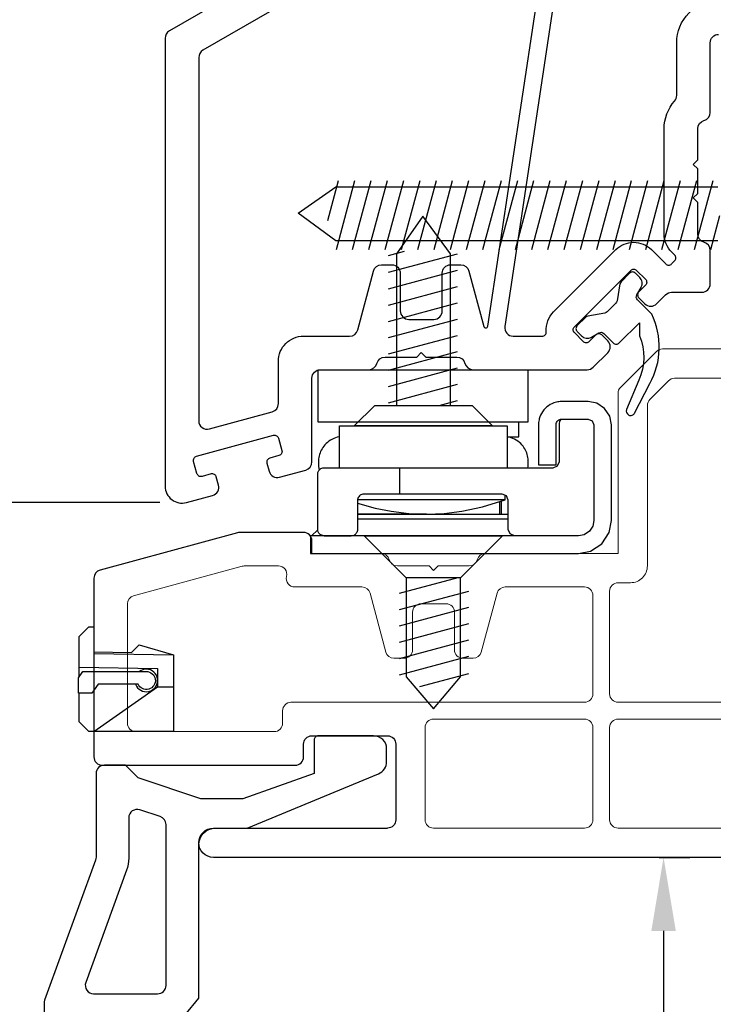
# Model space of a CAD drawing. Extents: x 138.4 to 156.1, y 15.5 to 44.9.
# Drawn here: x 145.8 to 147.4, y 29.1 to 31.5 of the extents above; entities that cross this region are included whole.
import ezdxf

# ---------------------------------------------------------------- set-up
doc = ezdxf.new("R2010")
doc.units = 0
doc.header["$LTSCALE"] = 0.3
doc.header["$MEASUREMENT"] = 0
doc.styles.add('ARCHITECTURAL', font='simplex.shx')
doc.dimstyles.new('DIM-MMSTACKED', dxfattribs={"dimscale": 0, "dimtxt": 0.125, "dimasz": 0.125, "dimexe": 0.063, "dimexo": 0.063, "dimgap": 0.07, "dimtad": 0, "dimtih": 1, "dimtoh": 1, "dimdec": 4, "dimzin": 4, "dimdsep": 46, "dimlunit": 4, "dimtxsty": 'ARCHITECTURAL', "dimcen": 0.02, "dimclrt": 7, "dimadec": 0, "dimazin": 0, "dimtfac": 0.75, "dimtdec": 4, "dimtmove": 2, "dimatfit": 3, "dimfxl": 0, "dimfrac": 1, "dimtolj": 1, "dimtzin": 4, "dimarcsym": 0})

# ---------------------------------------------------------------- blocks, each defined once
blk = doc.blocks.new('*D8')
at = {"color": 0, "lineweight": -2, "ltscale": 3.333333}
for p, q in [((146.7959, 32.6483), (143.8053, 32.6483)), ((143.8683, 32.4733), (143.8683, 30.2527)), ((143.8683, 27.5421), (143.8683, 29.7627)), ((145.7914, 27.3671), (143.8053, 27.3671))]:
    blk.add_line(p, q, dxfattribs=at)
at = {"color": 0, "ltscale": 3.333333}
for points in [[(143.8391, 32.4733), (143.8975, 32.4733), (143.8683, 32.6483)], [(143.8391, 27.5421), (143.8975, 27.5421), (143.8683, 27.3671)]]:
    blk.add_solid(points, dxfattribs=at)
at = {"layer": 'Defpoints', "color": 0, "ltscale": 3.333333}
for p in [(143.8683, 32.6483), (146.8589, 32.6483), (145.8544, 27.3671)]:
    blk.add_point(p, dxfattribs=at)
at = {"color": 7, "ltscale": 3.333333, "insert": (143.8683, 30.0077), "char_height": 0.175, "attachment_point": 5, "style": 'ARCHITECTURAL'}
blk.add_mtext('\\A1;5\\S1/4;"', dxfattribs=at)
blk = doc.blocks.new('*D16')
at = {"color": 0, "lineweight": -2, "ltscale": 3.333333}
for p, q in [((146.7959, 32.6483), (144.9641, 32.6483)), ((145.0271, 32.4733), (145.0271, 31.7377)), ((145.0271, 30.5122), (145.0271, 31.2477)), ((146.111, 30.3372), (144.9641, 30.3372))]:
    blk.add_line(p, q, dxfattribs=at)
at = {"color": 0, "ltscale": 3.333333}
for points in [[(144.998, 32.4733), (145.0563, 32.4733), (145.0271, 32.6483)], [(144.998, 30.5122), (145.0563, 30.5122), (145.0271, 30.3372)]]:
    blk.add_solid(points, dxfattribs=at)
at = {"layer": 'Defpoints', "color": 0, "ltscale": 3.333333}
for p in [(145.0271, 32.6483), (146.8589, 32.6483), (146.174, 30.3372)]:
    blk.add_point(p, dxfattribs=at)
at = {"color": 7, "ltscale": 3.333333, "insert": (145.0271, 31.4927), "char_height": 0.175, "attachment_point": 5, "style": 'ARCHITECTURAL'}
blk.add_mtext('\\A1;2\\S1/4;"', dxfattribs=at)
blk = doc.blocks.new('*D18')
at = {"color": 0, "lineweight": -2, "ltscale": 3.333333}
for p, q in [((147.3015, 29.4908), (147.3751, 29.4908)), ((147.3121, 29.3158), (147.3121, 28.7164)), ((147.3121, 27.5421), (147.3121, 28.2264)), ((146.2464, 27.3671), (147.3751, 27.3671))]:
    blk.add_line(p, q, dxfattribs=at)
at = {"color": 0, "ltscale": 3.333333}
for points in [[(147.283, 29.3158), (147.3413, 29.3158), (147.3121, 29.4908)], [(147.283, 27.5421), (147.3413, 27.5421), (147.3121, 27.3671)]]:
    blk.add_solid(points, dxfattribs=at)
at = {"layer": 'Defpoints', "color": 0, "ltscale": 3.333333}
for p in [(147.2385, 29.4908), (146.1834, 27.3671), (147.3121, 27.3671)]:
    blk.add_point(p, dxfattribs=at)
at = {"color": 7, "ltscale": 3.333333, "insert": (147.3121, 28.4714), "char_height": 0.175, "attachment_point": 5, "style": 'ARCHITECTURAL'}
blk.add_mtext('\\A1;2\\S1/8;"', dxfattribs=at)

msp = doc.modelspace()

# ---------------------------------------------------------------- linework, layer by layer
for points in [[(146.6435, 31.6635), (146.2135, 31.4153, 0.267949), (146.2035, 31.3979), (146.2035, 30.532, 0.494322), (146.2288, 30.5127), (146.3788, 30.5535, 0.3384), (146.3935, 30.5728), (146.3935, 30.6738, -0.414214), (146.4535, 30.7338), (146.5634, 30.7338, 0.339454), (146.5827, 30.7486), (146.6203, 30.8889, -0.339454), (146.6396, 30.9038), (146.6642, 30.9038, -0.414214), (146.6842, 30.8838), (146.6842, 30.7938, 0.414214), (146.7042, 30.7738), (146.7642, 30.7738, 0.414214), (146.7842, 30.7938), (146.7842, 30.8838, -0.414214), (146.8042, 30.9038), (146.8287, 30.9038, -0.339454), (146.848, 30.8889), (146.8834, 30.7569, 0.812967), (146.8931, 30.7575), (147.0598, 31.8644, 0.485359)], [(147.1022, 31.8776), (146.9335, 30.7567, 0.458681), (146.9533, 30.7338), (147.0225, 30.7338, 0.436825), (147.0325, 30.7445, -0.218893), (147.0499, 30.7915), (147.1984, 30.94, -0.414214), (147.2833, 30.94), (147.3172, 30.9061, 0.414214), (147.3314, 30.9061), (147.3384, 30.9131, 0.414214), (147.3384, 30.9273), (147.3311, 30.9346, -0.198912), (147.3135, 30.977), (147.3135, 31.2283, -0.182676), (147.3385, 31.2944, 0.182676), (147.3435, 31.3076), (147.3435, 31.4333, -0.414214), (147.4435, 31.5333)], [(146.5635, 31.7097), (146.1335, 31.4614, 0.267949), (146.1235, 31.4441), (146.1235, 30.3758, 0.494322), (146.174, 30.3372), (146.2366, 30.3542, 0.414214), (146.2507, 30.3787), (146.2454, 30.398, 0.414214), (146.2332, 30.4051), (146.2115, 30.3992, -0.414214), (146.1992, 30.4062), (146.1913, 30.4351, -0.414214), (146.1983, 30.4474), (146.3817, 30.4973, -0.414214), (146.3939, 30.4903), (146.4018, 30.4613, -0.414214), (146.3948, 30.449), (146.3731, 30.4431, 0.414214), (146.3661, 30.4309), (146.3713, 30.4116, 0.414214), (146.3959, 30.3975), (146.4588, 30.4146, 0.3384), (146.4735, 30.4339), (146.4735, 30.6338, -0.414214), (146.4935, 30.6538), (146.6092, 30.6538, 0.341999), (146.6285, 30.6688, -0.341999), (146.6479, 30.6838), (146.7236, 30.6838), (146.7342, 30.6944), (146.7448, 30.6838), (146.8192, 30.6838, -0.341999), (146.8385, 30.6688, 0.341999), (146.8579, 30.6538)], [(146.8578, 30.6538), (147.1301, 30.6538, 0.198912), (147.1443, 30.6596), (147.179, 30.6943, 0.414214), (147.179, 30.7226), (147.1648, 30.7367, 0.414214), (147.1507, 30.7367), (147.1348, 30.7208, -0.414214), (147.1206, 30.7208), (147.0994, 30.7421, -0.414214), (147.0994, 30.7562), (147.2338, 30.8905, -0.414214), (147.2479, 30.8905), (147.2691, 30.8693, -0.414214), (147.2691, 30.8552), (147.2532, 30.8393, 0.414214), (147.2532, 30.8251), (147.2673, 30.811, 0.414214), (147.2956, 30.811), (147.317, 30.8324, -0.198912), (147.3312, 30.8383), (147.4035, 30.8383, 0.414214), (147.4235, 30.8583), (147.4235, 30.9383, 0.341999), (147.4085, 30.9576, -0.341999), (147.3935, 30.977), (147.3935, 31.0527), (147.3829, 31.0633), (147.3935, 31.0739), (147.3935, 31.1327), (147.3829, 31.1433), (147.3935, 31.1539), (147.3935, 31.2283, -0.341999), (147.4085, 31.2476, 0.341999), (147.4235, 31.267), (147.4235, 31.4333, -0.414214), (147.4435, 31.4533)], [(146.0529, 29.9042, 1.95094), (146.0785, 29.9398, 0.161691), (146.0624, 29.9344)]]:
    msp.add_lwpolyline(points, format="xyb")
at = {"color": 8, "linetype": 'Continuous'}
for points in [[(147.4415, 30.9608), (146.5305, 30.9608), (146.4404, 31.0269), (146.5305, 31.09), (147.4415, 31.09)], [(146.5364, 31.1043), (146.5107, 31.0083)], [(146.5752, 31.1043), (146.531, 30.9393)], [(146.6141, 31.1043), (146.5698, 30.9393)], [(146.6529, 31.1043), (146.6087, 30.9393)], [(146.6917, 31.1043), (146.6475, 30.9393)], [(146.7305, 31.1043), (146.6863, 30.9393)], [(146.7694, 31.1043), (146.7251, 30.9393)], [(146.8082, 31.1043), (146.764, 30.9393)], [(146.847, 31.1043), (146.8028, 30.9393)], [(146.8858, 31.1043), (146.8416, 30.9393)], [(146.9246, 31.1043), (146.8804, 30.9393)], [(146.9635, 31.1043), (146.9193, 30.9393)], [(147.0023, 31.1043), (146.9581, 30.9393)], [(147.0411, 31.1043), (146.9969, 30.9393)], [(147.0799, 31.1043), (147.0357, 30.9393)], [(147.1188, 31.1043), (147.0745, 30.9393)], [(147.1576, 31.1043), (147.1134, 30.9393)], [(147.1964, 31.1043), (147.1522, 30.9393)], [(147.2352, 31.1043), (147.191, 30.9393)], [(147.274, 31.1043), (147.2298, 30.9393)], [(147.3129, 31.1043), (147.2687, 30.9393)], [(147.3517, 31.1043), (147.3075, 30.9393)], [(147.3905, 31.1043), (147.3463, 30.9393)], [(147.4293, 31.1043), (147.3851, 30.9393)], [(146.8039, 30.5686), (146.8039, 30.9297), (146.7378, 31.0198), (146.6748, 30.9297), (146.6748, 30.5686)], [(147.4457, 31.0205), (147.424, 30.9393)], [(146.6558, 30.9263), (146.6939, 30.9366)], [(146.6558, 30.886), (146.8208, 30.9302)], [(146.6558, 30.8467), (146.8208, 30.8909)], [(146.6558, 30.8078), (146.8208, 30.852)], [(146.6558, 30.769), (146.8208, 30.8132)], [(146.6558, 30.7302), (146.8208, 30.7744)], [(146.6558, 30.6914), (146.8208, 30.7356)], [(146.6558, 30.6525), (146.8208, 30.6968)], [(146.6558, 30.6137), (146.8208, 30.6579)], [(146.6558, 30.5749), (146.8208, 30.6191)], [(146.7773, 30.5686), (146.8208, 30.5803)], [(146.6985, 30.1574), (146.6985, 29.9216), (146.7631, 29.8449), (146.8277, 29.9216), (146.8277, 30.1574)]]:
    msp.add_lwpolyline(points, dxfattribs=at)
msp.add_lwpolyline([(147.2294, 30.5456, 0.414214), (147.2429, 30.55), (147.2794, 30.6207, 0.24357), (147.2839, 30.7862), (147.25, 30.8202, -0.339454), (147.2484, 30.8323), (147.2584, 30.8497, 0.339454), (147.2553, 30.8738), (147.2453, 30.8838, 0.414214), (147.2312, 30.8838), (147.211, 30.8636, 0.153915), (147.2082, 30.8582), (147.2011, 30.818, -0.153915), (147.1984, 30.8126), (147.1773, 30.7916, -0.153915), (147.172, 30.7888), (147.1317, 30.7817, 0.153915), (147.1264, 30.7789), (147.1062, 30.7588, 0.414214), (147.1062, 30.7446), (147.1161, 30.7347, 0.339454), (147.1403, 30.7315), (147.1577, 30.7416, -0.339454), (147.1698, 30.74), (147.1922, 30.7175, 0.414214), (147.2064, 30.7175), (147.2547, 30.7658), (147.2547, 30.7348, -0.212518), (147.2529, 30.629), (147.224, 30.5587, 0.389178), (147.2287, 30.546)], format="xyb", close=True, dxfattribs=at)
at = {"lineweight": 5}
for points in [[(146.4735, 30.2158), (146.6385, 30.2158, -0.341999), (146.6579, 30.2008, 0.341999), (146.6773, 30.1858), (146.7529, 30.1858), (146.7635, 30.1752), (146.7742, 30.1858), (146.8485, 30.1858, 0.341999), (146.8679, 30.2008, -0.341999), (146.8873, 30.2158), (147.2035, 30.2158), (147.2035, 30.5975, -0.198912), (147.2094, 30.6116), (147.2952, 30.6974, -0.198912), (147.3093, 30.7033), (147.6651, 30.7033, -0.339454)], [(147.5999, 30.6333), (147.3383, 30.6333, 0.198912), (147.3242, 30.6274), (147.2794, 30.5826, 0.198912), (147.2735, 30.5685), (147.2735, 30.1858, -0.414214), (147.2335, 30.1458), (147.2035, 30.1458, 0.414214), (147.1835, 30.1258), (147.1835, 29.8808, 0.414214), (147.2035, 29.8608), (148.4016, 29.8608, 0.414214)]]:
    msp.add_lwpolyline(points, format="xyb", dxfattribs=at)
at = {"linetype": 'Continuous'}
for points in [[(146.9885, 30.5668), (146.9885, 30.5288), (146.4885, 30.5288), (146.4885, 30.5668), (146.4885, 30.6538), (146.9885, 30.6538)], [(146.5023, 30.2578), (146.5673, 30.2578)]]:
    msp.add_lwpolyline(points, close=True, dxfattribs=at)
for points in [[(146.3935, 30.6338), (146.3935, 30.6338)], [(145.9185, 29.9221), (145.9185, 30.0178), (145.9415, 30.0408), (145.9535, 30.0408), (145.9535, 29.9773), (146.1435, 29.974), (146.1435, 29.7908), (145.9415, 29.7908), (145.9185, 29.8138), (145.9185, 29.8823)], [(145.9535, 29.9813), (146.0435, 29.9797), (146.0615, 29.9978), (146.1435, 29.974)], [(145.9185, 29.9445), (146.1055, 29.9413), (146.1055, 29.8978), (146.1435, 29.8978)], [(145.9535, 29.7908), (146.1055, 29.8978)]]:
    msp.add_lwpolyline(points)
for points in [[(146.5673, 30.2578), (146.4698, 30.2578), (146.4698, 30.2158), (146.8722, 30.2158), (147.0948, 30.2158), (147.109, 30.2158), (147.138, 30.2213), (147.1648, 30.2388), (147.1823, 30.2656), (147.1878, 30.2946), (147.1878, 30.5225), (147.184, 30.5428), (147.1716, 30.5616), (147.1529, 30.5739), (147.1325, 30.5778), (147.0948, 30.5778), (147.0691, 30.5778), (147.0659, 30.5777), (147.0625, 30.5774), (147.0596, 30.5769), (147.0565, 30.5763), (147.0533, 30.5755), (147.0502, 30.5744), (147.0459, 30.5727), (147.0417, 30.5705), (147.0376, 30.5679), (147.0337, 30.5649), (147.03, 30.5616), (147.0266, 30.5579), (147.0235, 30.5537), (147.0208, 30.5493), (147.0188, 30.5453), (147.0171, 30.5411), (147.0157, 30.5368), (147.0154, 30.5354), (147.0151, 30.534), (147.0141, 30.5282), (147.0138, 30.5225), (147.0138, 30.4268), (147.0558, 30.4268), (147.0558, 30.5225), (147.0559, 30.524), (147.0562, 30.5256), (147.057, 30.5278), (147.0581, 30.5299), (147.0594, 30.5315), (147.0608, 30.5329), (147.0625, 30.534), (147.0644, 30.5349), (147.0664, 30.5355), (147.0678, 30.5357), (147.0691, 30.5358)], [(146.4993, 30.2581), (146.4969, 30.2588), (146.4948, 30.2598), (146.4931, 30.261), (146.4915, 30.2625), (146.4902, 30.264), (146.4892, 30.2656), (146.4885, 30.2671), (146.4879, 30.2685), (146.4876, 30.27), (146.4875, 30.2706), (146.4874, 30.2712), (146.4874, 30.272), (146.4873, 30.2728), (146.4873, 30.4048), (146.4874, 30.4056), (146.4874, 30.4063), (146.4875, 30.4069), (146.4876, 30.4075), (146.4879, 30.409), (146.4885, 30.4105), (146.4892, 30.4119), (146.4902, 30.4135), (146.4915, 30.4151), (146.4931, 30.4166), (146.4948, 30.4178), (146.4969, 30.4188), (146.4993, 30.4195), (146.5009, 30.4197), (146.5023, 30.4198), (146.6823, 30.4198), (147.0488, 30.4198), (147.0594, 30.4242), (147.0638, 30.4348), (147.0638, 30.5248), (147.0651, 30.5307), (147.0686, 30.5357)], [(146.5393, 30.4198), (146.5393, 30.5198), (146.9393, 30.5198), (146.9393, 30.4198)], [(146.9407, 30.4937), (146.9667, 30.4937), (146.9667, 30.5288)], [(147.0686, 30.5358), (147.1325, 30.5358), (147.1419, 30.5319), (147.1458, 30.5225), (147.1458, 30.2946), (147.1433, 30.281), (147.1351, 30.2685), (147.1226, 30.2604), (147.109, 30.2578), (147.0948, 30.2578)], [(147.1878, 30.2946), (147.1878, 30.5225)], [(146.5393, 30.4938), (146.5381, 30.4936), (146.5338, 30.4926), (146.5297, 30.4914), (146.5259, 30.49), (146.5223, 30.4884), (146.518, 30.486), (146.5139, 30.4833), (146.5104, 30.4805), (146.5072, 30.4775), (146.5043, 30.4746), (146.5018, 30.4715), (146.4995, 30.4684), (146.4975, 30.4652), (146.4957, 30.4619), (146.4942, 30.4587), (146.4928, 30.4552), (146.4917, 30.4518), (146.4907, 30.4482), (146.49, 30.4447), (146.4895, 30.4411), (146.4893, 30.4379), (146.4892, 30.4346), (146.4892, 30.4296), (146.4893, 30.4263), (146.4895, 30.4231), (146.4907, 30.4142)], [(146.9887, 30.4195), (146.9892, 30.4231), (146.9894, 30.4263), (146.9895, 30.4296), (146.9895, 30.4346), (146.9894, 30.4379), (146.9892, 30.4411), (146.9887, 30.4447), (146.9879, 30.4482), (146.987, 30.4518), (146.9859, 30.4552), (146.9845, 30.4587), (146.983, 30.4619), (146.9812, 30.4652), (146.9792, 30.4684), (146.9769, 30.4715), (146.9744, 30.4746), (146.9715, 30.4775), (146.9683, 30.4805), (146.9647, 30.4833), (146.9607, 30.486), (146.9563, 30.4884), (146.9528, 30.49), (146.949, 30.4914), (146.9449, 30.4926), (146.9406, 30.4936), (146.9393, 30.4938)], [(146.6823, 30.4198), (146.6823, 30.3573)], [(147.0948, 30.2578), (146.9568, 30.2578), (146.9462, 30.2622), (146.9418, 30.2728), (146.9418, 30.3423), (146.9374, 30.3529), (146.9268, 30.3573), (146.6823, 30.3573), (146.5973, 30.3573), (146.595, 30.3571), (146.5927, 30.3565), (146.5905, 30.3556), (146.5885, 30.3544), (146.5867, 30.3528), (146.5852, 30.351), (146.5839, 30.349), (146.5831, 30.3468), (146.5825, 30.3446), (146.5823, 30.3423), (146.5823, 30.2728), (146.5822, 30.2704), (146.5816, 30.268), (146.5806, 30.2658)], [(146.9342, 30.3438), (146.9342, 30.3554)], [(146.5823, 30.3356), (146.6243, 30.3239), (146.6626, 30.3163), (146.7046, 30.3112), (146.7467, 30.3096), (146.7888, 30.3112), (146.8308, 30.3163), (146.8803, 30.3267), (146.9342, 30.3438), (146.6142, 30.3438), (146.5823, 30.3438)], [(146.9219, 30.3096), (146.9219, 30.3395)], [(146.9251, 30.3406), (146.9251, 30.3096)], [(146.7467, 30.3096), (146.5822, 30.3096), (146.8638, 30.3096)], [(146.8595, 30.3096), (146.9418, 30.3096)], [(146.9419, 30.2973), (146.5823, 30.2973)], [(146.4728, 30.2578), (146.4873, 30.2723)], [(146.5749, 30.2597), (146.5767, 30.261), (146.5781, 30.2624), (146.5793, 30.2639), (146.5808, 30.2658)], [(146.5719, 30.2585), (146.5696, 30.2579), (146.5673, 30.2578)], [(146.9568, 30.2578), (146.5694, 30.2578)]]:
    msp.add_lwpolyline(points, dxfattribs=at)
at = {"color": 8, "linetype": 'Continuous'}
for points in [[(146.6232, 30.5686), (146.8555, 30.5686), (146.9043, 30.5198), (146.5743, 30.5198)], [(146.6985, 30.1574), (146.5981, 30.2578), (146.9281, 30.2578), (146.8277, 30.1574)]]:
    msp.add_lwpolyline(points, close=True, dxfattribs=at)
at = {"linetype": 'Continuous'}
for points in [[(146.4728, 30.2158), (146.4735, 30.2158), (146.4735, 30.2458, 0.414214), (146.4535, 30.2658), (146.3012, 30.2658, 0.066493), (146.296, 30.2651), (145.9683, 30.1759, 0.3384), (145.9535, 30.1566), (145.9535, 29.7308, 0.414214), (145.9735, 29.7108), (146.4335, 29.7108, 0.414214), (146.4535, 29.7308), (146.4535, 29.7608, -0.414214), (146.4735, 29.7808), (146.6535, 29.7808, -0.414214), (146.6735, 29.7608), (146.6735, 29.5808, -0.414214), (146.6535, 29.5608)], [(146.1715, 29.1157), (146.2035, 29.1557), (146.2035, 29.5208, -0.41421), (146.2435, 29.5608), (146.3187, 29.5608), (146.6321, 29.6905, 0.306204), (146.6517, 29.7195), (146.6517, 29.7498, 0.414214), (146.6207, 29.7808), (146.4887, 29.7808, 0.414214), (146.4787, 29.7708), (146.4787, 29.6908), (146.3087, 29.6308), (146.2087, 29.6308), (146.0587, 29.6808), (146.0287, 29.7108), (145.9786, 29.7108, 0.414213), (145.9586, 29.6908), (145.9586, 29.4915, -0.087489), (145.9574, 29.4847), (145.8357, 29.1503, 0.087489), (145.8345, 29.1435), (145.8345, 27.3865, 0.414214)], [(146.1255, 29.1856), (146.1255, 29.5692, 0.322823), (146.1119, 29.5881), (146.063, 29.6044, 0.511918), (146.0366, 29.5854), (146.0366, 29.4892, -0.087489), (146.0315, 29.4602), (145.9341, 29.1925, 0.520567), (145.9529, 29.1657), (146.1055, 29.1657, 0.414214), (146.1255, 29.1857)]]:
    msp.add_lwpolyline(points, format="xyb", dxfattribs=at)
at = {"lineweight": 5}
for points in [[(146.4035, 29.8108), (146.4035, 29.8408, -0.414214), (146.4235, 29.8608), (147.1235, 29.8608, 0.414214), (147.1435, 29.8808), (147.1435, 30.1158, 0.414214), (147.1235, 30.1358), (146.9343, 30.1358, 0.339454), (146.915, 30.1209), (146.8774, 29.9806, -0.339454), (146.8581, 29.9658), (146.8335, 29.9658, -0.414214), (146.8135, 29.9858), (146.8135, 30.0758, 0.414214), (146.7935, 30.0958), (146.7335, 30.0958, 0.414214), (146.7135, 30.0758), (146.7135, 29.9858, -0.414214), (146.6935, 29.9658), (146.669, 29.9658, -0.339454), (146.6497, 29.9806), (146.6121, 30.1209, 0.339454), (146.5928, 30.1358), (146.4323, 30.1358, -0.490314), (146.4129, 30.1608, 0.490314), (146.3935, 30.1858), (146.3119, 30.1858, 0.066493), (146.3067, 30.1851), (146.0483, 30.1148, 0.3384), (146.0335, 30.0955), (146.0335, 29.8108, 0.414214), (146.0535, 29.7908), (146.3835, 29.7908, 0.414214)], [(146.7435, 29.5808, 0.414214), (146.7635, 29.5608), (147.1235, 29.5608, 0.414214), (147.1435, 29.5808), (147.1435, 29.8008, 0.414214), (147.1235, 29.8208), (146.7635, 29.8208, 0.414214), (146.7435, 29.8008)], [(148.4135, 29.5808), (148.4135, 29.8008, 0.414214), (148.3935, 29.8208), (147.2035, 29.8208, 0.414214), (147.1835, 29.8008), (147.1835, 29.5808, 0.414214), (147.2035, 29.5608), (148.3935, 29.5608, 0.414214)]]:
    msp.add_lwpolyline(points, format="xyb", close=True, dxfattribs=at)
msp.add_lwpolyline([(146.4135, 30.1658), (146.4135, 30.1658)], dxfattribs=at)
at = {"color": 8}
for points in [[(146.8215, 30.1574), (146.6817, 30.1199)], [(146.8467, 30.1253), (146.6817, 30.0811)], [(146.8467, 30.0865), (146.6817, 30.0423)], [(146.8467, 30.0476), (146.6817, 30.0034)], [(146.8467, 30.0088), (146.6817, 29.9646)], [(146.8467, 29.97), (146.6817, 29.9258)], [(146.8467, 29.9288), (146.7303, 29.8976)]]:
    msp.add_lwpolyline(points, dxfattribs=at)
msp.add_lwpolyline([(146.0588, 29.9043), (145.9639, 29.9043), (145.9485, 29.8823), (145.9165, 29.8823), (145.9165, 29.9193), (145.927, 29.9343), (146.0785, 29.9343, -1.8555)], format="xyb", close=True)
at = {"ltscale": 3.333333}
msp.add_lwpolyline([(148.5035, 29.5608), (148.9186, 29.5608, -0.997159), (148.9186, 29.4908), (147.3485, 29.4908), (147.2385, 29.4908), (146.2384, 29.4908, -0.997159), (146.2384, 29.5608), (146.6535, 29.5608)], format="xyb", dxfattribs=at)

# ---------------------------------------------------------------- dimensions: what is measured, and where the dimension line sits
for base, p1, picture, middle in [((143.8683, 32.6483), (145.8544, 27.3671), '*D8', (143.8683, 30.0077)), ((145.0271, 32.6483), (146.174, 30.3372), '*D16', (145.0271, 31.4927))]:
    dim = msp.add_linear_dim(base=base, p1=p1, p2=(146.8589, 32.6483), angle=90, dimstyle='DIM-MMSTACKED', override={"dimscale": 1, "dimtxt": 0.175, "dimasz": 0.175, "dimdec": 3, "dimpost": '\\X', "dimtfac": 1, "dimtmove": 0, "dimtzin": 0}, dxfattribs=at)
    dim.commit()
    dim.dimension.update_dxf_attribs({"geometry": picture, "text_midpoint": middle})
dim = msp.add_linear_dim(base=(147.3121, 27.3671), p1=(147.2385, 29.4908), p2=(146.1834, 27.3671), angle=90, dimstyle='DIM-MMSTACKED', override={"dimscale": 1, "dimtxt": 0.175, "dimasz": 0.175, "dimdec": 3, "dimpost": '\\X', "dimtfac": 1, "dimtmove": 0, "dimtzin": 0}, dxfattribs=at)
dim.commit()
dim.dimension.update_dxf_attribs({"geometry": '*D18', "text_midpoint": (147.3121, 28.4714), "dimtype": 160})

doc.saveas('drawing.dxf')
